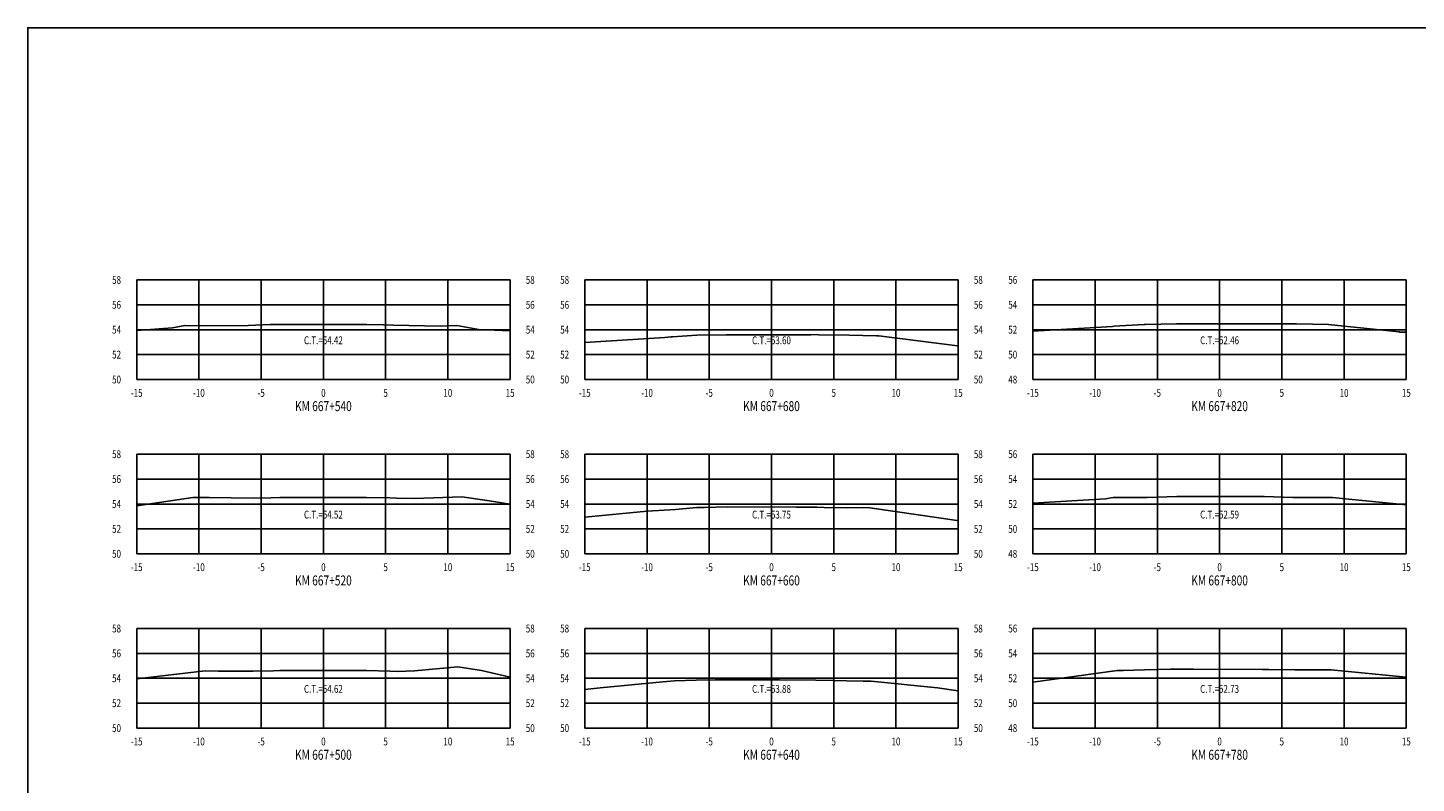
# Model space of a CAD drawing. Units: metres. Extents: x 0 to 199, y 0 to 125.
# Drawn here: x 0 to 112, y 64 to 125 of the extents above; entities that cross this region are included whole.
import ezdxf
from ezdxf.enums import TextEntityAlignment as Align

# ---------------------------------------------------------------- set-up
doc = ezdxf.new("R2010")
doc.units = ezdxf.units.M
doc.header["$LTSCALE"] = 6.35
doc.linetypes.add('HIDDEN', pattern=[0.375, 0.25, -0.125])
for name, color, linetype in [('C-SECT-ATXT', 7, 'Continuous'), ('C-SECT-CENTER', 7, 'Continuous'), ('C-SECT-EG', 7, 'HIDDEN'), ('C-SECT-GRID', 7, 'Continuous'), ('C-SECT-STA', 7, 'Continuous'), ('C-SECT-TXT', 7, 'Continuous'), ('C-SECT-TXT-EG', 7, 'Continuous'), ('Sec Marco', 7, 'Continuous'), ('Section', 7, 'Continuous')]:
    doc.layers.add(name, color=color, linetype=linetype)
doc.styles.add('ROMANS', font='ROMANS', dxfattribs={"width": 0.75})
doc.styles.get("Standard").update_dxf_attribs({"font": 'ARIAL.TTF'})

msp = doc.modelspace()

# ---------------------------------------------------------------- linework, layer by layer
at = {"layer": 'C-SECT-CENTER', "color": 122, "linetype": 'Continuous', "flags": 128}
for points in [[(23.75, 96.5), (23.75, 104.5)], [(59.75, 96.5), (59.75, 104.5)], [(95.75, 96.5), (95.75, 104.5)], [(23.75, 82.5), (23.75, 90.5)], [(59.75, 82.5), (59.75, 90.5)], [(95.75, 82.5), (95.75, 90.5)], [(23.75, 68.5), (23.75, 76.5)], [(59.75, 68.5), (59.75, 76.5)], [(95.75, 68.5), (95.75, 76.5)]]:
    msp.add_lwpolyline(points, dxfattribs=at)
at = {"layer": 'C-SECT-EG', "color": 32, "linetype": 'Continuous', "flags": 128}
for points in [[(8.75, 100.44), (11.63, 100.66), (12.61, 100.85), (14.25, 100.82), (17.71, 100.85), (19.47, 100.91), (20.22, 100.92), (22.37, 100.93), (27.25, 100.92), (28.59, 100.88), (29.35, 100.86), (33.12, 100.78), (34.46, 100.83), (36.25, 100.51), (38.75, 100.4)], [(80.75, 100.39), (87.16, 100.77), (87.25, 100.78), (87.25, 100.78), (89.69, 100.93), (89.77, 100.93), (92.28, 100.96), (99.16, 100.96), (99.18, 100.96), (99.19, 100.96), (101.89, 100.96), (101.93, 100.96), (104.49, 100.92), (104.75, 100.89), (110.19, 100.33), (110.23, 100.31), (110.75, 100.31)], [(44.75, 99.46), (51.19, 99.87), (51.66, 99.93), (51.8, 99.94), (53.75, 100.05), (56.11, 100.1), (56.3, 100.1), (62.91, 100.1), (63.37, 100.11), (63.53, 100.1), (65.98, 100.05), (68.18, 100.01), (68.38, 100.01), (74.7, 99.2), (74.75, 99.19)], [(8.75, 86.36), (13.27, 87.01), (14.58, 87.02), (18.12, 86.96), (19.54, 87), (20.25, 87.02), (22.18, 87.02), (27.22, 87.03), (29.1, 86.99), (29.63, 86.98), (31.08, 86.94), (34.88, 87.07), (36.92, 86.77), (38.75, 86.49)], [(80.75, 86.57), (86.59, 86.92), (87.21, 87.01), (89.6, 87.01), (89.75, 87.02), (89.93, 87.02), (92.31, 87.1), (98.71, 87.09), (99.32, 87.09), (101.63, 87.02), (101.85, 87.02), (102.1, 87.02), (104.82, 87.01), (105.87, 86.91), (110.75, 86.44)], [(44.75, 85.43), (49.77, 85.93), (51.57, 86.04), (52.05, 86.07), (53.76, 86.22), (54.33, 86.23), (56.18, 86.27), (61.72, 86.24), (63.38, 86.24), (63.99, 86.23), (65.88, 86.19), (67.13, 86.21), (67.66, 86.2), (73.37, 85.35), (74.63, 85.18), (74.75, 85.18)], [(8.75, 72.45), (14.24, 73.09), (15.33, 73.07), (18.11, 73.07), (19.74, 73.11), (20.25, 73.12), (22.02, 73.13), (27.25, 73.12), (29.08, 73.07), (29.73, 73.06), (31.08, 73.11), (34.54, 73.41), (36.46, 73.12), (38.75, 72.58)], [(80.75, 72.2), (87.52, 73.14), (88.01, 73.14), (89.71, 73.18), (91.81, 73.23), (92.3, 73.24), (93.64, 73.24), (99.21, 73.22), (99.71, 73.2), (101.8, 73.17), (104.16, 73.17), (104.71, 73.17), (110.75, 72.58)], [(44.75, 71.6), (45.99, 71.73), (51.03, 72.21), (51.95, 72.29), (53.7, 72.34), (55.22, 72.37), (56.21, 72.39), (60.4, 72.38), (63.31, 72.36), (64.81, 72.33), (65.81, 72.31), (67.12, 72.27), (67.77, 72.28), (73.08, 71.74), (74.75, 71.49)]]:
    msp.add_lwpolyline(points, dxfattribs=at)
at = {"layer": 'C-SECT-GRID', "color": 8, "flags": 128}
for points in [[(8.75, 104.5), (38.75, 104.5)], [(8.75, 96.5), (8.75, 104.5)], [(13.75, 96.5), (13.75, 104.5)], [(18.75, 96.5), (18.75, 104.5)], [(23.75, 96.5), (23.75, 104.5)], [(28.75, 96.5), (28.75, 104.5)], [(33.75, 96.5), (33.75, 104.5)], [(38.75, 96.5), (38.75, 104.5)], [(44.75, 104.5), (74.75, 104.5)], [(44.75, 96.5), (44.75, 104.5)], [(49.75, 96.5), (49.75, 104.5)], [(54.75, 96.5), (54.75, 104.5)], [(59.75, 96.5), (59.75, 104.5)], [(64.75, 96.5), (64.75, 104.5)], [(69.75, 96.5), (69.75, 104.5)], [(74.75, 96.5), (74.75, 104.5)], [(80.75, 104.5), (110.75, 104.5)], [(80.75, 96.5), (80.75, 104.5)], [(85.75, 96.5), (85.75, 104.5)], [(90.75, 96.5), (90.75, 104.5)], [(95.75, 96.5), (95.75, 104.5)], [(100.75, 96.5), (100.75, 104.5)], [(105.75, 96.5), (105.75, 104.5)], [(110.75, 96.5), (110.75, 104.5)], [(8.75, 102.5), (38.75, 102.5)], [(44.75, 102.5), (74.75, 102.5)], [(80.75, 102.5), (110.75, 102.5)], [(8.75, 100.5), (38.75, 100.5)], [(44.75, 100.5), (74.75, 100.5)], [(80.75, 100.5), (110.75, 100.5)], [(8.75, 98.5), (38.75, 98.5)], [(44.75, 98.5), (74.75, 98.5)], [(80.75, 98.5), (110.75, 98.5)], [(8.75, 96.5), (38.75, 96.5)], [(44.75, 96.5), (74.75, 96.5)], [(80.75, 96.5), (110.75, 96.5)], [(8.75, 90.5), (38.75, 90.5)], [(8.75, 82.5), (8.75, 90.5)], [(13.75, 82.5), (13.75, 90.5)], [(18.75, 82.5), (18.75, 90.5)], [(23.75, 82.5), (23.75, 90.5)], [(28.75, 82.5), (28.75, 90.5)], [(33.75, 82.5), (33.75, 90.5)], [(38.75, 82.5), (38.75, 90.5)], [(44.75, 90.5), (74.75, 90.5)], [(44.75, 82.5), (44.75, 90.5)], [(49.75, 82.5), (49.75, 90.5)], [(54.75, 82.5), (54.75, 90.5)], [(59.75, 82.5), (59.75, 90.5)], [(64.75, 82.5), (64.75, 90.5)], [(69.75, 82.5), (69.75, 90.5)], [(74.75, 82.5), (74.75, 90.5)], [(80.75, 90.5), (110.75, 90.5)], [(80.75, 82.5), (80.75, 90.5)], [(85.75, 82.5), (85.75, 90.5)], [(90.75, 82.5), (90.75, 90.5)], [(95.75, 82.5), (95.75, 90.5)], [(100.75, 82.5), (100.75, 90.5)], [(105.75, 82.5), (105.75, 90.5)], [(110.75, 82.5), (110.75, 90.5)], [(8.75, 88.5), (38.75, 88.5)], [(44.75, 88.5), (74.75, 88.5)], [(80.75, 88.5), (110.75, 88.5)], [(8.75, 86.5), (38.75, 86.5)], [(44.75, 86.5), (74.75, 86.5)], [(80.75, 86.5), (110.75, 86.5)], [(8.75, 84.5), (38.75, 84.5)], [(44.75, 84.5), (74.75, 84.5)], [(80.75, 84.5), (110.75, 84.5)], [(8.75, 82.5), (38.75, 82.5)], [(44.75, 82.5), (74.75, 82.5)], [(80.75, 82.5), (110.75, 82.5)], [(8.75, 76.5), (38.75, 76.5)], [(8.75, 68.5), (8.75, 76.5)], [(13.75, 68.5), (13.75, 76.5)], [(18.75, 68.5), (18.75, 76.5)], [(23.75, 68.5), (23.75, 76.5)], [(28.75, 68.5), (28.75, 76.5)], [(33.75, 68.5), (33.75, 76.5)], [(38.75, 68.5), (38.75, 76.5)], [(44.75, 76.5), (74.75, 76.5)], [(44.75, 68.5), (44.75, 76.5)], [(49.75, 68.5), (49.75, 76.5)], [(54.75, 68.5), (54.75, 76.5)], [(59.75, 68.5), (59.75, 76.5)], [(64.75, 68.5), (64.75, 76.5)], [(69.75, 68.5), (69.75, 76.5)], [(74.75, 68.5), (74.75, 76.5)], [(80.75, 76.5), (110.75, 76.5)], [(80.75, 68.5), (80.75, 76.5)], [(85.75, 68.5), (85.75, 76.5)], [(90.75, 68.5), (90.75, 76.5)], [(95.75, 68.5), (95.75, 76.5)], [(100.75, 68.5), (100.75, 76.5)], [(105.75, 68.5), (105.75, 76.5)], [(110.75, 68.5), (110.75, 76.5)], [(8.75, 74.5), (38.75, 74.5)], [(44.75, 74.5), (74.75, 74.5)], [(80.75, 74.5), (110.75, 74.5)], [(8.75, 72.5), (38.75, 72.5)], [(44.75, 72.5), (74.75, 72.5)], [(80.75, 72.5), (110.75, 72.5)], [(8.75, 70.5), (38.75, 70.5)], [(44.75, 70.5), (74.75, 70.5)], [(80.75, 70.5), (110.75, 70.5)], [(8.75, 68.5), (38.75, 68.5)], [(44.75, 68.5), (74.75, 68.5)], [(80.75, 68.5), (110.75, 68.5)]]:
    msp.add_lwpolyline(points, dxfattribs=at)
at = {"layer": 'Sec Marco', "color": 8, "linetype": 'Continuous', "flags": 128}
msp.add_lwpolyline([(0, 0), (199, 0), (199, 124.75), (0, 124.75), (0, 0)], dxfattribs=at)

# ---------------------------------------------------------------- texts
at = {"layer": 'C-SECT-ATXT', "style": 'ROMANS', "width": 0.75}
for s, p in [('58', (7.49, 104.5)), ('58', (43.49, 104.5)), ('56', (79.49, 104.5)), ('56', (7.49, 102.5)), ('56', (43.49, 102.5)), ('54', (79.49, 102.5)), ('54', (7.49, 100.5)), ('54', (43.49, 100.5)), ('52', (79.49, 100.5)), ('52', (7.49, 98.5)), ('52', (43.49, 98.5)), ('50', (79.49, 98.5)), ('50', (7.49, 96.5)), ('50', (43.49, 96.5)), ('48', (79.49, 96.5)), ('58', (7.49, 90.5)), ('58', (43.49, 90.5)), ('56', (79.49, 90.5)), ('56', (7.49, 88.5)), ('56', (43.49, 88.5)), ('54', (79.49, 88.5)), ('54', (7.49, 86.5)), ('54', (43.49, 86.5)), ('52', (79.49, 86.5)), ('52', (7.49, 84.5)), ('52', (43.49, 84.5)), ('50', (79.49, 84.5)), ('50', (7.49, 82.5)), ('50', (43.49, 82.5)), ('48', (79.49, 82.5)), ('58', (7.49, 76.5)), ('58', (43.49, 76.5)), ('56', (79.49, 76.5)), ('56', (7.49, 74.5)), ('56', (43.49, 74.5)), ('54', (79.49, 74.5)), ('54', (7.49, 72.5)), ('54', (43.49, 72.5)), ('52', (79.49, 72.5)), ('52', (7.49, 70.5)), ('52', (43.49, 70.5)), ('50', (79.49, 70.5)), ('50', (7.49, 68.5)), ('50', (43.49, 68.5)), ('48', (79.49, 68.5))]:
    msp.add_text(s, height=0.63, dxfattribs=at).set_placement(p, align=Align.MIDDLE_RIGHT)
at = {"layer": 'C-SECT-STA', "color": 3, "style": 'ROMANS', "width": 0.75}
for s, p in [('KM 667+540', (23.75, 93.96)), ('KM 667+680', (59.75, 93.96)), ('KM 667+820', (95.75, 93.96)), ('KM 667+520', (23.75, 79.96)), ('KM 667+660', (59.75, 79.96)), ('KM 667+800', (95.75, 79.96)), ('KM 667+500', (23.75, 65.96)), ('KM 667+640', (59.75, 65.96)), ('KM 667+780', (95.75, 65.96))]:
    msp.add_text(s, height=0.8, dxfattribs=at).set_placement(p, align=Align.CENTER)
at = {"layer": 'C-SECT-TXT', "style": 'ROMANS', "width": 0.75}
for s, p in [('58', (40.01, 104.5)), ('58', (76.01, 104.5)), ('56', (40.01, 102.5)), ('56', (76.01, 102.5)), ('54', (40.01, 100.5)), ('54', (76.01, 100.5)), ('52', (40.01, 98.5)), ('52', (76.01, 98.5)), ('50', (40.01, 96.5)), ('50', (76.01, 96.5)), ('58', (40.01, 90.5)), ('58', (76.01, 90.5)), ('56', (40.01, 88.5)), ('56', (76.01, 88.5)), ('54', (40.01, 86.5)), ('54', (76.01, 86.5)), ('52', (40.01, 84.5)), ('52', (76.01, 84.5)), ('50', (40.01, 82.5)), ('50', (76.01, 82.5)), ('58', (40.01, 76.5)), ('58', (76.01, 76.5)), ('56', (40.01, 74.5)), ('56', (76.01, 74.5)), ('54', (40.01, 72.5)), ('54', (76.01, 72.5)), ('52', (40.01, 70.5)), ('52', (76.01, 70.5)), ('50', (40.01, 68.5)), ('50', (76.01, 68.5))]:
    msp.add_text(s, height=0.63, dxfattribs=at).set_placement(p, align=Align.MIDDLE_LEFT)
for s, p in [('-15', (8.75, 95.74)), ('-10', (13.75, 95.74)), ('-5', (18.75, 95.74)), ('0', (23.75, 95.74)), ('5', (28.75, 95.74)), ('10', (33.75, 95.74)), ('15', (38.75, 95.74)), ('-15', (44.75, 95.74)), ('-10', (49.75, 95.74)), ('-5', (54.75, 95.74)), ('0', (59.75, 95.74)), ('5', (64.75, 95.74)), ('10', (69.75, 95.74)), ('15', (74.75, 95.74)), ('-15', (80.75, 95.74)), ('-10', (85.75, 95.74)), ('-5', (90.75, 95.74)), ('0', (95.75, 95.74)), ('5', (100.75, 95.74)), ('10', (105.75, 95.74)), ('15', (110.75, 95.74)), ('-15', (8.75, 81.74)), ('-10', (13.75, 81.74)), ('-5', (18.75, 81.74)), ('0', (23.75, 81.74)), ('5', (28.75, 81.74)), ('10', (33.75, 81.74)), ('15', (38.75, 81.74)), ('-15', (44.75, 81.74)), ('-10', (49.75, 81.74)), ('-5', (54.75, 81.74)), ('0', (59.75, 81.74)), ('5', (64.75, 81.74)), ('10', (69.75, 81.74)), ('15', (74.75, 81.74)), ('-15', (80.75, 81.74)), ('-10', (85.75, 81.74)), ('-5', (90.75, 81.74)), ('0', (95.75, 81.74)), ('5', (100.75, 81.74)), ('10', (105.75, 81.74)), ('15', (110.75, 81.74)), ('-15', (8.75, 67.74)), ('-10', (13.75, 67.74)), ('-5', (18.75, 67.74)), ('0', (23.75, 67.74)), ('5', (28.75, 67.74)), ('10', (33.75, 67.74)), ('15', (38.75, 67.74)), ('-15', (44.75, 67.74)), ('-10', (49.75, 67.74)), ('-5', (54.75, 67.74)), ('0', (59.75, 67.74)), ('5', (64.75, 67.74)), ('10', (69.75, 67.74)), ('15', (74.75, 67.74)), ('-15', (80.75, 67.74)), ('-10', (85.75, 67.74)), ('-5', (90.75, 67.74)), ('0', (95.75, 67.74)), ('5', (100.75, 67.74)), ('10', (105.75, 67.74)), ('15', (110.75, 67.74))]:
    msp.add_text(s, height=0.63, dxfattribs=at).set_placement(p, align=Align.TOP_CENTER)
at = {"layer": 'C-SECT-TXT-EG', "style": 'ROMANS', "width": 0.75}
for s, p in [('C.T.=54.42', (23.75, 99.65)), ('C.T.=53.60', (59.75, 99.65)), ('C.T.=52.46', (95.75, 99.65)), ('C.T.=54.52', (23.75, 85.65)), ('C.T.=53.75', (59.75, 85.65)), ('C.T.=52.59', (95.75, 85.65)), ('C.T.=54.62', (23.75, 71.65)), ('C.T.=53.88', (59.75, 71.65)), ('C.T.=52.73', (95.75, 71.65))]:
    msp.add_text(s, height=0.63, rotation=360, dxfattribs=at).set_placement(p, align=Align.MIDDLE_CENTER)
at = {"layer": 'Section', "color": 0}
for p in [(8.75, 96.5), (44.75, 96.5), (80.75, 96.5), (8.75, 82.5), (44.75, 82.5), (80.75, 82.5), (8.75, 68.5), (44.75, 68.5), (80.75, 68.5)]:
    msp.add_text('-', height=0.0001, rotation=53.1301, dxfattribs=at).set_placement(p, align=Align.MIDDLE_CENTER)

doc.saveas('drawing.dxf')
